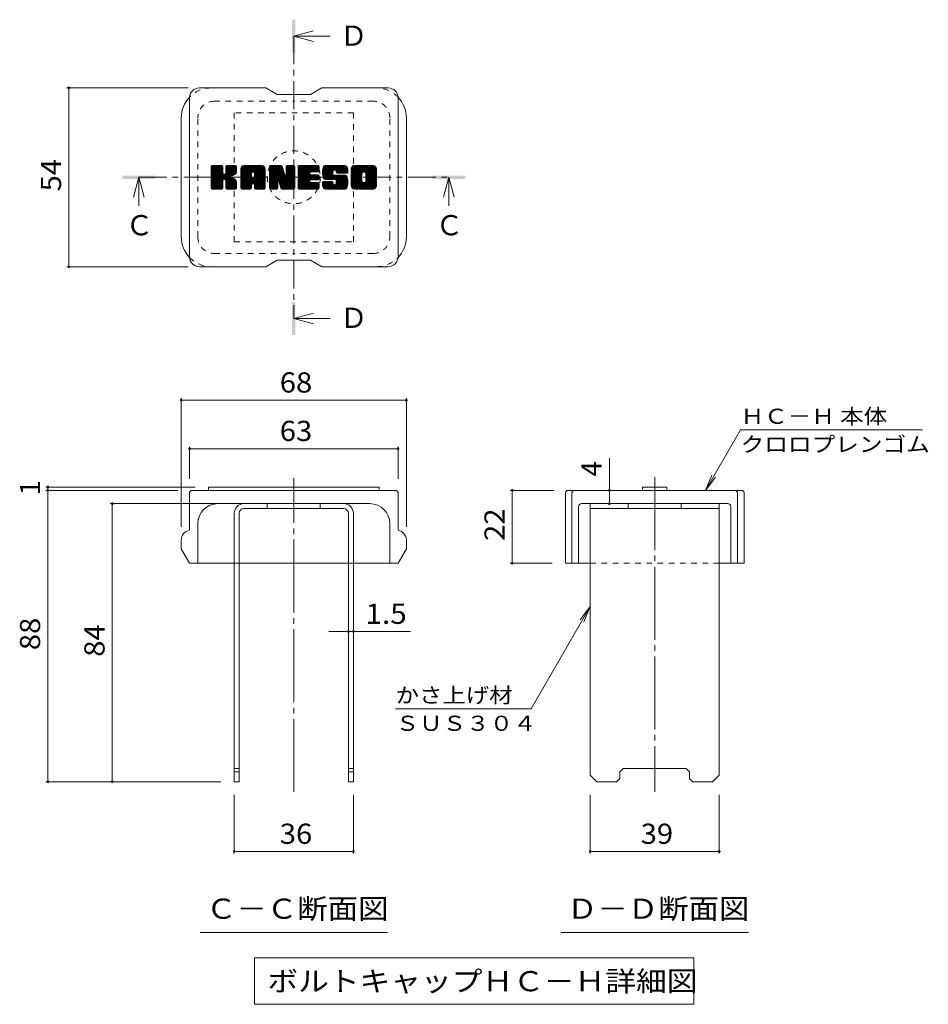
# Model space of a CAD drawing. Units: millimetres. Extents: x -1615 to 1927, y -1947 to 1707.
# Drawn here: x 549 to 1921, y 118 to 1605 of the extents above; entities that cross this region are included whole.
import ezdxf

# ---------------------------------------------------------------- set-up
doc = ezdxf.new("R2010")
doc.units = ezdxf.units.MM
doc.header["$LTSCALE"] = 10
for name, pattern in [('JWW_CENTER1', [6.773333, 4.233333, -0.846667, 0.846667, -0.846667]), ('JWW_CENTER2', [13.546667, 11.006667, -0.846667, 0.846667, -0.846667]), ('JWW_DASHED1', [1.693333, 0.846667, -0.846667])]:
    doc.linetypes.add(name, pattern=pattern)
for name, color, linetype in [('D-4', 7, 'Continuous'), ('D-5', 7, 'Continuous'), ('D-7', 7, 'Continuous'), ('D-8', 7, 'Continuous')]:
    doc.layers.add(name, color=color, linetype=linetype)
doc.styles.add('ＭＳ ゴシック', font='txt', dxfattribs={"height": 1})

msp = doc.modelspace()

# ---------------------------------------------------------------- linework, layer by layer
at = {"layer": 'D-4', "color": 7, "linetype": 'Continuous', "lineweight": 9}
for p, q in [((619.7, 1501.9), (803.1, 1501.9)), ((622.7, 1501.9), (622.7, 1231.9)), ((619.7, 1231.9), (803.1, 1231.9)), ((792.6, 1033.2), (792.6, 839)), ((792.6, 1030.2), (1132.6, 1030.2)), ((1132.6, 1033.2), (1132.6, 839)), ((1584.7, 894), (1637.6, 985.6)), ((1912.6, 985.6), (1637.6, 985.6)), ((805.1, 960), (805.1, 911.5)), ((805.1, 957), (1120.1, 957)), ((1120.1, 960), (1120.1, 911.5)), ((1439.3, 894), (1439.3, 942.5)), ((1584.7, 894), (1594.3, 917.1)), ((1584.7, 894), (1599.9, 913.8)), ((588.1, 899), (813.5, 899)), ((588.1, 894), (787.6, 894)), ((591.1, 894), (591.1, 899)), ((591.1, 894), (591.1, 454)), ((1289.7, 894), (1355.3, 894)), ((1292.7, 894), (1292.7, 784)), ((1439.3, 874), (1439.3, 894)), ((685.4, 874), (867.6, 874)), ((688.4, 874), (688.4, 454)), ((1289.7, 784), (1352.8, 784)), ((1410.3, 718.4), (1321.4, 564.3)), ((1410.3, 718.4), (1395.1, 698.5)), ((1410.3, 718.4), (1400.7, 695.3)), ((1045.1, 680.8), (1015.5, 680.8)), ((1045.1, 680.8), (1052.6, 680.8)), ((1052.6, 680.8), (1139, 680.8)), ((1321.4, 564.3), (1116.4, 564.3)), ((588.1, 454), (852.6, 454)), ((872.6, 345.5), (872.6, 434)), ((1052.6, 345.5), (1052.6, 434)), ((1410.3, 345.5), (1410.3, 434)), ((1605.3, 345.5), (1605.3, 434)), ((872.6, 348.5), (1052.6, 348.5)), ((1410.3, 348.5), (1605.3, 348.5))]:
    msp.add_line(p, q, dxfattribs=at)
at = {"layer": 'D-4', "color": 7, "linetype": 'Continuous', "lineweight": 9, "const_width": 2}
for points in [[(623.7, 1501.9, 0.414214), (622.7, 1502.9, 0.414214), (621.7, 1501.9, 0.414214), (622.7, 1500.9, 0.414214)], [(623.7, 1231.9, 0.414214), (622.7, 1232.9, 0.414214), (621.7, 1231.9, 0.414214), (622.7, 1230.9, 0.414214)], [(793.6, 1030.2, 0.414214), (792.6, 1031.2, 0.414214), (791.6, 1030.2, 0.414214), (792.6, 1029.2, 0.414214)], [(1133.6, 1030.2, 0.414214), (1132.6, 1031.2, 0.414214), (1131.6, 1030.2, 0.414214), (1132.6, 1029.2, 0.414214)], [(806.1, 957, 0.414214), (805.1, 958, 0.414214), (804.1, 957, 0.414214), (805.1, 956, 0.414214)], [(1121.1, 957, 0.414214), (1120.1, 958, 0.414214), (1119.1, 957, 0.414214), (1120.1, 956, 0.414214)], [(592.1, 899, 0.414214), (591.1, 900, 0.414214), (590.1, 899, 0.414214), (591.1, 898, 0.414214)], [(592.1, 894, 0.414214), (591.1, 895, 0.414214), (590.1, 894, 0.414214), (591.1, 893, 0.414214)], [(1293.7, 894, 0.414214), (1292.7, 895, 0.414214), (1291.7, 894, 0.414214), (1292.7, 893, 0.414214)], [(1440.3, 894, 0.414214), (1439.3, 895, 0.414214), (1438.3, 894, 0.414214), (1439.3, 893, 0.414214)], [(689.4, 874, 0.414214), (688.4, 875, 0.414214), (687.4, 874, 0.414214), (688.4, 873, 0.414214)], [(1440.3, 874, 0.414214), (1439.3, 875, 0.414214), (1438.3, 874, 0.414214), (1439.3, 873, 0.414214)], [(1293.7, 784, 0.414214), (1292.7, 785, 0.414214), (1291.7, 784, 0.414214), (1292.7, 783, 0.414214)], [(1046.1, 680.8, 0.414214), (1045.1, 681.8, 0.414214), (1044.1, 680.8, 0.414214), (1045.1, 679.8, 0.414214)], [(1053.6, 680.8, 0.414214), (1052.6, 681.8, 0.414214), (1051.6, 680.8, 0.414214), (1052.6, 679.8, 0.414214)], [(592.1, 454, 0.414214), (591.1, 455, 0.414214), (590.1, 454, 0.414214), (591.1, 453, 0.414214)], [(689.4, 454, 0.414214), (688.4, 455, 0.414214), (687.4, 454, 0.414214), (688.4, 453, 0.414214)], [(873.6, 348.5, 0.414214), (872.6, 349.5, 0.414214), (871.6, 348.5, 0.414214), (872.6, 347.5, 0.414214)], [(1053.6, 348.5, 0.414214), (1052.6, 349.5, 0.414214), (1051.6, 348.5, 0.414214), (1052.6, 347.5, 0.414214)], [(1411.3, 348.5, 0.414214), (1410.3, 349.5, 0.414214), (1409.3, 348.5, 0.414214), (1410.3, 347.5, 0.414214)], [(1606.3, 348.5, 0.414214), (1605.3, 349.5, 0.414214), (1604.3, 348.5, 0.414214), (1605.3, 347.5, 0.414214)]]:
    msp.add_lwpolyline(points, format="xyb", close=True, dxfattribs=at)
at = {"layer": 'D-5', "color": 4, "linetype": 'Continuous', "lineweight": 9}
for p, q in [((962.6, 1580), (992.6, 1588)), ((962.6, 1580), (992.6, 1572)), ((962.6, 1580), (1017.3, 1580)), ((728.5, 1366.9), (720.5, 1336.9)), ((728.5, 1366.9), (736.5, 1336.9)), ((728.5, 1366.9), (728.5, 1323.6)), ((1196.7, 1366.9), (1188.7, 1336.9)), ((1196.7, 1366.9), (1204.7, 1336.9)), ((1196.7, 1366.9), (1196.7, 1323.6)), ((962.6, 1153.8), (992.6, 1161.8)), ((962.6, 1153.8), (992.6, 1145.8)), ((962.6, 1153.8), (1017.3, 1153.8))]:
    msp.add_line(p, q, dxfattribs=at)
at = {"layer": 'D-5', "color": 4, "linetype": 'JWW_CENTER1', "lineweight": 9}
for p, q in [((962.6, 1580), (962.6, 1153.8)), ((728.5, 1366.9), (1196.7, 1366.9))]:
    msp.add_line(p, q, dxfattribs=at)
at = {"layer": 'D-5', "color": 7, "linetype": 'Continuous', "lineweight": 9}
for p, q in [((821.1, 226.3), (1104.1, 226.3)), ((1366.3, 226.3), (1649.3, 226.3)), ((903.4, 187.8), (903.4, 117.8)), ((903.4, 187.8), (1567, 187.8)), ((1567, 187.8), (1567, 117.8)), ((903.4, 117.8), (1567, 117.8))]:
    msp.add_line(p, q, dxfattribs=at)
at = {"layer": 'D-5', "color": 4, "linetype": 'Continuous', "lineweight": 9}
for points in [[(960.1, 1555), (960.1, 1605), (965.1, 1555), (965.1, 1605)], [(703.5, 1364.4), (703.5, 1369.4), (753.5, 1364.4), (753.5, 1369.4)], [(1171.7, 1364.4), (1171.7, 1369.4), (1221.7, 1364.4), (1221.7, 1369.4)], [(960.1, 1128.8), (960.1, 1178.8), (965.1, 1128.8), (965.1, 1178.8)]]:
    msp.add_solid(points, dxfattribs=at)
at = {"layer": 'D-7', "color": 6, "linetype": 'Continuous', "lineweight": 9}
for p, q in [((920.1, 1501.9), (820.1, 1501.9)), ((920.1, 1501.9), (937.6, 1491.9)), ((987.6, 1491.9), (937.6, 1491.9)), ((987.6, 1491.9), (1005.1, 1501.9)), ((1105.1, 1501.9), (1005.1, 1501.9)), ((805.1, 1246.9), (805.1, 1486.9)), ((1120.1, 1246.9), (1120.1, 1486.9)), ((792.6, 1276.9), (792.6, 1456.9)), ((1132.6, 1276.9), (1132.6, 1456.9)), ((837.6, 1368.2), (853.9, 1384.5)), ((837.6, 1369.2), (852.9, 1384.5)), ((837.6, 1370.1), (852, 1384.5)), ((837.6, 1371.1), (851, 1384.5)), ((837.6, 1372.1), (850, 1384.5)), ((837.6, 1373), (849.1, 1384.5)), ((837.6, 1374), (848.1, 1384.5)), ((837.6, 1374.9), (847.2, 1384.5)), ((837.6, 1375.9), (846.2, 1384.5)), ((837.6, 1376.8), (845.2, 1384.5)), ((837.6, 1377.8), (844.3, 1384.5)), ((837.6, 1378.8), (843.3, 1384.5)), ((837.6, 1379.7), (842.4, 1384.5)), ((837.6, 1380.7), (841.4, 1384.5)), ((837.6, 1381.6), (840.5, 1384.5)), ((837.6, 1382.6), (839.5, 1384.5)), ((837.6, 1367.3), (854.6, 1384.2)), ((837.6, 1366.3), (855.1, 1383.8)), ((837.7, 1350.1), (872.1, 1384.5)), ((837.9, 1383.8), (838.3, 1384.2)), ((838.2, 1349.6), (873, 1384.5)), ((838.8, 1349.3), (874, 1384.5)), ((853.8, 1384.5), (839.1, 1384.5)), ((839.7, 1349.2), (874.9, 1384.4)), ((840.7, 1349.2), (875.6, 1384.1)), ((841.6, 1349.2), (876, 1383.6)), ((860, 1373.3), (871.1, 1384.5)), ((860.1, 1374.4), (870.2, 1384.5)), ((860.1, 1375.4), (869.2, 1384.5)), ((860.1, 1376.3), (868.3, 1384.5)), ((860.1, 1377.3), (867.3, 1384.5)), ((860.1, 1378.3), (866.3, 1384.5)), ((860.1, 1379.2), (865.4, 1384.5)), ((860.1, 1380.2), (864.4, 1384.5)), ((860.1, 1381.1), (863.5, 1384.5)), ((860.1, 1382.1), (862.5, 1384.5)), ((860.1, 1383.1), (861.5, 1384.5)), ((874.6, 1384.5), (861.6, 1384.5)), ((882.5, 1357.5), (909.5, 1384.5)), ((882.5, 1358.4), (908.5, 1384.5)), ((882.5, 1359.4), (907.6, 1384.5)), ((882.5, 1360.3), (906.6, 1384.5)), ((882.5, 1361.3), (905.6, 1384.5)), ((882.5, 1362.3), (904.7, 1384.5)), ((882.5, 1363.2), (903.7, 1384.5)), ((882.5, 1364.2), (902.8, 1384.5)), ((882.5, 1365.1), (901.8, 1384.5)), ((882.5, 1366.1), (900.8, 1384.5)), ((882.5, 1367.1), (899.9, 1384.5)), ((882.5, 1368), (898.9, 1384.5)), ((882.5, 1369), (898, 1384.5)), ((882.5, 1369.9), (897, 1384.5)), ((882.5, 1370.9), (896.1, 1384.5)), ((882.5, 1371.9), (895.1, 1384.5)), ((882.5, 1372.8), (894.1, 1384.5)), ((882.5, 1373.8), (893.2, 1384.5)), ((882.5, 1374.7), (892.2, 1384.5)), ((882.5, 1375.7), (891.3, 1384.5)), ((882.5, 1376.6), (890.3, 1384.5)), ((882.5, 1377.6), (889.3, 1384.5)), ((882.5, 1378.6), (888.4, 1384.5)), ((882.5, 1379.5), (887.4, 1384.5)), ((882.6, 1380.6), (886.3, 1384.3)), ((883.4, 1382.4), (884.6, 1383.5)), ((914.3, 1384.5), (887.5, 1384.5)), ((900.8, 1374.9), (910.4, 1384.5)), ((901.7, 1374.8), (911.4, 1384.5)), ((902.3, 1374.4), (912.4, 1384.5)), ((902.8, 1374), (913.3, 1384.5)), ((903.2, 1373.4), (914.3, 1384.5)), ((903.4, 1372.6), (915.2, 1384.4)), ((903.4, 1371.7), (915.9, 1384.2)), ((903.4, 1370.7), (916.6, 1383.9)), ((903.4, 1369.7), (917.2, 1383.6)), ((903.4, 1368.8), (917.7, 1383.1)), ((925.8, 1366.3), (944, 1384.5)), ((925.8, 1367.3), (943, 1384.5)), ((925.8, 1368.2), (942.1, 1384.5)), ((925.8, 1369.2), (941.1, 1384.5)), ((925.8, 1370.1), (940.2, 1384.5)), ((925.8, 1371.1), (939.2, 1384.5)), ((925.8, 1372.1), (938.2, 1384.5)), ((925.8, 1373), (937.3, 1384.5)), ((925.8, 1374), (936.3, 1384.5)), ((925.8, 1374.9), (935.4, 1384.5)), ((925.8, 1375.9), (934.4, 1384.5)), ((925.8, 1376.9), (933.4, 1384.5)), ((925.8, 1377.8), (932.5, 1384.5)), ((925.8, 1378.8), (931.5, 1384.5)), ((925.8, 1379.7), (930.6, 1384.5)), ((925.8, 1380.7), (929.6, 1384.5)), ((925.8, 1381.6), (928.6, 1384.5)), ((925.8, 1382.6), (927.7, 1384.5)), ((925.8, 1365.4), (944.6, 1384.2)), ((925.8, 1364.4), (945.1, 1383.6)), ((926.1, 1383.8), (926.5, 1384.2)), ((927.3, 1384.5), (943.7, 1384.5)), ((945.1, 1383.4), (949.7, 1369.1)), ((951.3, 1373.6), (962.2, 1384.5)), ((951.3, 1374.5), (961.2, 1384.5)), ((951.3, 1375.5), (960.3, 1384.5)), ((951.3, 1376.4), (959.3, 1384.5)), ((951.3, 1377.4), (958.4, 1384.5)), ((951.3, 1378.4), (957.4, 1384.5)), ((951.3, 1379.3), (956.5, 1384.5)), ((951.3, 1380.3), (955.5, 1384.5)), ((951.3, 1381.2), (954.5, 1384.5)), ((951.3, 1382.2), (953.6, 1384.5)), ((951.3, 1383.2), (952.6, 1384.5)), ((951.3, 1372.6), (963.1, 1384.4)), ((951.3, 1371.6), (963.7, 1384)), ((951.3, 1370.7), (964, 1383.4)), ((952.8, 1384.5), (962.6, 1384.5)), ((969, 1356.8), (996.7, 1384.5)), ((969, 1357.7), (995.8, 1384.5)), ((969, 1358.7), (994.8, 1384.5)), ((969, 1359.6), (993.8, 1384.5)), ((969, 1360.6), (992.9, 1384.5)), ((969, 1361.5), (991.9, 1384.5)), ((969, 1362.5), (991, 1384.5)), ((969, 1363.5), (990, 1384.5)), ((969, 1364.4), (989, 1384.5)), ((969, 1365.4), (988.1, 1384.5)), ((969, 1366.3), (987.1, 1384.5)), ((969, 1367.3), (986.2, 1384.5)), ((969, 1368.3), (985.2, 1384.5)), ((969, 1369.2), (984.3, 1384.5)), ((969, 1370.2), (983.3, 1384.5)), ((969, 1371.1), (982.3, 1384.5)), ((969, 1372.1), (981.4, 1384.5)), ((969, 1373.1), (980.4, 1384.5)), ((969, 1374), (979.5, 1384.5)), ((969, 1375), (978.5, 1384.5)), ((969, 1375.9), (977.5, 1384.5)), ((969, 1376.9), (976.6, 1384.5)), ((969, 1377.8), (975.6, 1384.5)), ((969, 1378.8), (974.7, 1384.5)), ((969, 1379.8), (973.7, 1384.5)), ((969, 1380.7), (972.7, 1384.5)), ((969, 1381.7), (971.8, 1384.5)), ((969, 1382.6), (970.8, 1384.5)), ((970.5, 1384.5), (999.5, 1384.5)), ((988, 1374.8), (997.7, 1384.5)), ((989.1, 1375), (998.6, 1384.5)), ((990.1, 1375), (999.6, 1384.5)), ((991, 1375), (1000.3, 1384.3)), ((992, 1375), (1000.8, 1383.8)), ((1005.9, 1372.6), (1017.8, 1384.5)), ((1005.9, 1373.5), (1016.8, 1384.5)), ((1005.9, 1374.5), (1015.9, 1384.5)), ((1005.9, 1375.5), (1014.9, 1384.5)), ((1006, 1371.7), (1018.8, 1384.5)), ((1006, 1376.5), (1014, 1384.5)), ((1006.1, 1370.9), (1019.7, 1384.5)), ((1006.2, 1370), (1020.7, 1384.5)), ((1006.2, 1377.6), (1013, 1384.5)), ((1006.4, 1369.2), (1021.6, 1384.5)), ((1006.4, 1378.8), (1012.1, 1384.5)), ((1006.6, 1368.5), (1022.6, 1384.5)), ((1006.7, 1380.1), (1011.1, 1384.5)), ((1006.8, 1367.7), (1023.6, 1384.5)), ((1007, 1367), (1024.5, 1384.5)), ((1007.1, 1381.4), (1010.1, 1384.5)), ((1007.2, 1366.3), (1025.5, 1384.5)), ((1007.5, 1365.6), (1026.4, 1384.5)), ((1007.7, 1383), (1009, 1384.3)), ((1007.8, 1364.9), (1027.4, 1384.5)), ((1008.2, 1364.4), (1028.3, 1384.5)), ((1008.8, 1364), (1029.3, 1384.5)), ((1039.3, 1384.5), (1010, 1384.5)), ((1023.8, 1378), (1030.3, 1384.5)), ((1024.7, 1378), (1031.2, 1384.5)), ((1025.5, 1377.8), (1032.2, 1384.5)), ((1026, 1377.3), (1033.1, 1384.5)), ((1026.4, 1376.8), (1034.1, 1384.5)), ((1026.7, 1376.1), (1035.1, 1384.5)), ((1026.8, 1374.3), (1037, 1384.5)), ((1026.8, 1375.2), (1036, 1384.5)), ((1027.1, 1373.7), (1037.9, 1384.5)), ((1027.7, 1373.3), (1038.9, 1384.5)), ((1028.5, 1373.2), (1039.8, 1384.5)), ((1029.5, 1373.2), (1040.6, 1384.3)), ((1030.4, 1373.2), (1041.3, 1384.1)), ((1031.4, 1373.2), (1042, 1383.7)), ((1032.4, 1373.2), (1042.5, 1383.3)), ((1049.2, 1357.4), (1076.3, 1384.5)), ((1049.2, 1358.4), (1075.3, 1384.5)), ((1049.2, 1359.3), (1074.4, 1384.5)), ((1049.2, 1360.3), (1073.4, 1384.5)), ((1049.2, 1361.3), (1072.4, 1384.5)), ((1049.2, 1362.2), (1071.5, 1384.5)), ((1049.2, 1363.2), (1070.5, 1384.5)), ((1049.2, 1364.1), (1069.6, 1384.5)), ((1049.2, 1365.1), (1068.6, 1384.5)), ((1049.2, 1366.1), (1067.7, 1384.5)), ((1049.2, 1367), (1066.7, 1384.5)), ((1049.2, 1368), (1065.7, 1384.5)), ((1049.2, 1368.9), (1064.8, 1384.5)), ((1049.2, 1369.9), (1063.8, 1384.5)), ((1049.2, 1370.8), (1062.9, 1384.5)), ((1049.2, 1371.8), (1061.9, 1384.5)), ((1049.2, 1372.8), (1060.9, 1384.5)), ((1049.2, 1373.7), (1060, 1384.5)), ((1049.2, 1374.7), (1059, 1384.5)), ((1049.2, 1375.6), (1058.1, 1384.5)), ((1049.2, 1376.6), (1057.1, 1384.5)), ((1049.2, 1377.6), (1056.2, 1384.5)), ((1049.2, 1378.5), (1055.2, 1384.5)), ((1049.2, 1379.5), (1054.2, 1384.5)), ((1049.4, 1380.6), (1053.2, 1384.4)), ((1050.1, 1382.2), (1051.5, 1383.6)), ((1082.6, 1384.5), (1054.3, 1384.5)), ((1067.5, 1374.7), (1077.2, 1384.5)), ((1068.6, 1374.9), (1078.2, 1384.5)), ((1069.4, 1374.7), (1079.2, 1384.5)), ((1070, 1374.4), (1080.1, 1384.5)), ((1070.6, 1374), (1081.1, 1384.5)), ((1071, 1373.5), (1082, 1384.5)), ((1071.3, 1372.8), (1083, 1384.5)), ((1071.5, 1372), (1083.8, 1384.3)), ((1071.5, 1371.1), (1084.5, 1384.1)), ((1071.5, 1370.1), (1085.2, 1383.8)), ((1071.5, 1369.2), (1085.7, 1383.4)), ((837.6, 1350.8), (837.6, 1383)), ((837.6, 1365.3), (855.3, 1383)), ((837.6, 1364.4), (855.3, 1382.1)), ((837.6, 1363.4), (855.3, 1381.1)), ((837.6, 1362.5), (855.3, 1380.1)), ((837.6, 1361.5), (855.3, 1379.2)), ((837.6, 1360.5), (855.3, 1378.2)), ((837.6, 1359.6), (855.3, 1377.3)), ((837.6, 1358.6), (855.3, 1376.3)), ((837.6, 1357.7), (855.3, 1375.3)), ((837.6, 1356.7), (855.3, 1374.4)), ((837.6, 1355.8), (855.4, 1373.5)), ((837.6, 1354.8), (855.6, 1372.8)), ((837.6, 1353.8), (856.1, 1372.3)), ((837.6, 1352.9), (856.6, 1371.9)), ((837.6, 1351), (858.4, 1371.8)), ((837.6, 1351.9), (857.4, 1371.7)), ((855.3, 1383), (855.3, 1374.1)), ((856.7, 1363.4), (876.1, 1382.7)), ((857.9, 1363.6), (876.1, 1381.8)), ((858.6, 1363.4), (876.1, 1380.8)), ((859.2, 1363), (876.1, 1379.8)), ((860.1, 1383), (860.1, 1374.1)), ((865.7, 1368.5), (876.1, 1378.9)), ((866.8, 1368.6), (876.1, 1377.9)), ((868, 1368.9), (876.1, 1377)), ((869.3, 1369.3), (876.1, 1376)), ((870.8, 1369.8), (876.1, 1375)), ((872.6, 1370.6), (875.8, 1373.8)), ((876.1, 1383), (876.1, 1375.5)), ((882.5, 1350.8), (882.5, 1379.4)), ((882.5, 1356.5), (898.5, 1372.5)), ((882.5, 1355.6), (898.5, 1371.5)), ((882.5, 1354.6), (898.5, 1370.6)), ((882.5, 1353.6), (898.5, 1369.6)), ((882.5, 1352.7), (898.5, 1368.7)), ((885.7, 1349.2), (918.6, 1382.1)), ((886.7, 1349.2), (918.9, 1381.5)), ((887.7, 1349.2), (919.2, 1380.8)), ((888.6, 1349.2), (919.3, 1379.9)), ((889.6, 1349.2), (919.3, 1379)), ((890.5, 1349.2), (919.3, 1378.1)), ((891.5, 1349.2), (919.3, 1377.1)), ((898.5, 1367.2), (898.5, 1372.4)), ((900.4, 1357.2), (919.3, 1376.1)), ((901.4, 1357.2), (919.3, 1375.2)), ((902.1, 1356.9), (919.3, 1374.2)), ((902.6, 1356.5), (919.3, 1373.3)), ((903, 1356), (919.3, 1372.3)), ((903.3, 1355.3), (919.3, 1371.3)), ((903.4, 1367.8), (918.2, 1382.7)), ((903.4, 1367.2), (903.4, 1372.4)), ((903.4, 1354.4), (919.3, 1370.4)), ((903.4, 1353.4), (919.3, 1369.4)), ((903.4, 1352.5), (919.3, 1368.5)), ((919.3, 1350.8), (919.3, 1379.4)), ((925.8, 1383), (925.8, 1350.8)), ((925.8, 1363.4), (945.3, 1382.9)), ((925.8, 1362.5), (945.5, 1382.2)), ((925.8, 1361.5), (945.8, 1381.5)), ((925.8, 1360.6), (946, 1380.7)), ((925.8, 1359.6), (946.2, 1380)), ((925.8, 1358.6), (946.5, 1379.3)), ((925.8, 1357.7), (946.7, 1378.6)), ((925.8, 1356.7), (946.9, 1377.8)), ((925.8, 1355.8), (947.2, 1377.1)), ((925.8, 1354.8), (947.4, 1376.4)), ((925.8, 1353.8), (947.6, 1375.7)), ((925.8, 1352.9), (947.9, 1374.9)), ((925.8, 1351.9), (948.1, 1374.2)), ((925.8, 1351), (948.3, 1373.5)), ((925.9, 1350.1), (948.6, 1372.8)), ((926.4, 1349.6), (948.8, 1372)), ((927, 1349.3), (949, 1371.3)), ((939.1, 1360.4), (949.3, 1370.6)), ((939.9, 1360.3), (949.5, 1369.8)), ((940.4, 1359.8), (949.7, 1369.1)), ((940.6, 1359), (950.2, 1368.6)), ((940.8, 1358.3), (964.1, 1381.6)), ((941, 1357.5), (964.1, 1380.6)), ((941.2, 1356.8), (964.1, 1379.7)), ((941.5, 1356.1), (964.1, 1378.7)), ((941.7, 1355.3), (964.1, 1377.8)), ((941.9, 1354.6), (964.1, 1376.8)), ((942.1, 1353.8), (964.1, 1375.8)), ((942.3, 1353.1), (964.1, 1374.9)), ((942.5, 1352.4), (964.1, 1373.9)), ((942.8, 1351.6), (964.1, 1373)), ((943, 1350.9), (964.1, 1372)), ((943.2, 1350.2), (964.1, 1371)), ((943.6, 1349.6), (964.1, 1370.1)), ((944.3, 1349.3), (964.1, 1369.1)), ((951.3, 1383), (951.3, 1369.3)), ((951.3, 1369.7), (964.1, 1382.5)), ((964.1, 1383), (964.1, 1350.8)), ((969, 1350.8), (969, 1383)), ((969, 1355.8), (986.8, 1373.6)), ((969, 1354.8), (986.7, 1372.5)), ((969, 1353.9), (986.9, 1371.8)), ((969, 1352.9), (987.4, 1371.3)), ((969, 1352), (987.9, 1370.9)), ((969, 1351), (988.7, 1370.7)), ((969.1, 1350.2), (989.7, 1370.7)), ((969.5, 1349.6), (990.6, 1370.7)), ((970.1, 1349.3), (991.6, 1370.7)), ((971.1, 1349.2), (992.6, 1370.7)), ((972, 1349.2), (993.5, 1370.7)), ((973, 1349.2), (994.5, 1370.7)), ((973.9, 1349.2), (995.4, 1370.7)), ((988.6, 1363), (996.4, 1370.7)), ((999.5, 1375), (988.8, 1375)), ((999.5, 1370.7), (988.8, 1370.7)), ((989.6, 1363), (997.3, 1370.7)), ((990.6, 1363), (998.3, 1370.7)), ((991.5, 1363), (999.3, 1370.7)), ((992.5, 1363), (1000.1, 1370.6)), ((992.9, 1375), (1001, 1383)), ((993.4, 1363), (1000.7, 1370.2)), ((993.9, 1375), (1001, 1382.1)), ((994.4, 1363), (1001, 1369.6)), ((994.9, 1375), (1001, 1381.1)), ((995.4, 1363), (1001, 1368.7)), ((995.8, 1375), (1001, 1380.2)), ((996.8, 1375), (1001, 1379.2)), ((997.7, 1375), (1001, 1378.3)), ((998.7, 1375), (1001, 1377.3)), ((999.7, 1375), (1001, 1376.3)), ((1001, 1376.5), (1001, 1383)), ((1001, 1364.5), (1001, 1369.2)), ((1009.5, 1363.7), (1021.9, 1376.1)), ((1010.4, 1363.6), (1021.8, 1375.1)), ((1011.3, 1363.6), (1021.8, 1374.1)), ((1012.3, 1363.6), (1021.8, 1373.1)), ((1013.3, 1363.6), (1021.8, 1372.2)), ((1014.2, 1363.6), (1021.8, 1371.3)), ((1015.2, 1363.6), (1022.2, 1370.6)), ((1016.1, 1363.6), (1022.7, 1370.2)), ((1017.1, 1363.6), (1023.5, 1370.1)), ((1018.1, 1363.6), (1024.5, 1370.1)), ((1019, 1363.6), (1025.4, 1370.1)), ((1020, 1363.6), (1026.4, 1370.1)), ((1020, 1349.2), (1040.7, 1370)), ((1020.9, 1363.6), (1027.4, 1370.1)), ((1020.9, 1349.2), (1041.4, 1369.8)), ((1021.8, 1371.6), (1021.8, 1375.6)), ((1021.9, 1363.6), (1028.3, 1370.1)), ((1021.9, 1349.2), (1042, 1369.4)), ((1022.8, 1349.2), (1042.4, 1368.8)), ((1022.9, 1363.6), (1029.3, 1370.1)), ((1023.3, 1370.1), (1040.2, 1370.1)), ((1023.8, 1363.6), (1030.2, 1370.1)), ((1024.8, 1363.6), (1031.2, 1370.1)), ((1025.7, 1363.6), (1032.2, 1370.1)), ((1026.2, 1356.5), (1039.8, 1370.1)), ((1026.2, 1363.2), (1033.1, 1370.1)), ((1026.6, 1362.6), (1034.1, 1370.1)), ((1026.7, 1357.9), (1038.9, 1370.1)), ((1026.7, 1358.9), (1037.9, 1370.1)), ((1026.7, 1359.8), (1036.9, 1370.1)), ((1026.7, 1360.8), (1036, 1370.1)), ((1026.7, 1361.7), (1035, 1370.1)), ((1026.8, 1374.7), (1026.8, 1375.6)), ((1028.3, 1373.2), (1044.3, 1373.2)), ((1033.3, 1373.2), (1043, 1382.9)), ((1034.3, 1373.2), (1043.4, 1382.3)), ((1035.2, 1373.2), (1043.8, 1381.7)), ((1036.2, 1373.2), (1044.1, 1381)), ((1037.2, 1373.2), (1044.3, 1380.3)), ((1038.1, 1373.2), (1044.3, 1379.4)), ((1039.1, 1373.2), (1044.3, 1378.4)), ((1040, 1373.2), (1044.3, 1377.5)), ((1041, 1373.2), (1044.3, 1376.5)), ((1041.9, 1373.2), (1044.3, 1375.5)), ((1042.9, 1373.2), (1044.3, 1374.6)), ((1043.9, 1373.2), (1044.3, 1373.6)), ((1044.3, 1379.4), (1044.3, 1373.2)), ((1049.2, 1354.3), (1049.2, 1379.4)), ((1049.2, 1356.5), (1065.5, 1372.7)), ((1049.2, 1355.5), (1065.3, 1371.6)), ((1049.2, 1354.5), (1065.3, 1370.7)), ((1049.3, 1353.6), (1065.3, 1369.7)), ((1049.4, 1352.8), (1065.3, 1368.7)), ((1060.2, 1349.2), (1087.6, 1376.6)), ((1061.2, 1349.2), (1087.6, 1375.7)), ((1062.1, 1349.2), (1087.6, 1374.7)), ((1063.1, 1349.2), (1087.6, 1373.8)), ((1064.1, 1349.2), (1087.6, 1372.8)), ((1065, 1349.2), (1087.6, 1371.8)), ((1065.3, 1361.9), (1065.3, 1371.8)), ((1066, 1349.2), (1087.6, 1370.9)), ((1066.9, 1349.2), (1087.6, 1369.9)), ((1067.9, 1349.2), (1087.6, 1369)), ((1071.5, 1368.2), (1086.2, 1382.9)), ((1071.5, 1367.2), (1086.7, 1382.4)), ((1071.5, 1366.3), (1087, 1381.8)), ((1071.5, 1365.3), (1087.3, 1381.1)), ((1071.5, 1364.4), (1087.5, 1380.4)), ((1071.5, 1363.4), (1087.6, 1379.5)), ((1071.5, 1362.4), (1087.6, 1378.6)), ((1071.5, 1361.4), (1087.6, 1377.6)), ((1071.5, 1361.9), (1071.5, 1371.8)), ((1087.6, 1379.4), (1087.6, 1354.3)), ((842.6, 1349.2), (855.5, 1362.1)), ((843.6, 1349.2), (855.3, 1361)), ((844.5, 1349.2), (855.3, 1360)), ((845.5, 1349.2), (855.3, 1359)), ((846.4, 1349.2), (855.3, 1358.1)), ((847.4, 1349.2), (855.3, 1357.1)), ((848.4, 1349.2), (855.3, 1356.2)), ((849.3, 1349.2), (855.3, 1355.2)), ((850.3, 1349.2), (855.3, 1354.3)), ((855.3, 1350.8), (855.3, 1361.2)), ((859.7, 1362.5), (864.9, 1367.7)), ((860, 1361.8), (865.1, 1367)), ((860.1, 1360.9), (865.9, 1366.8)), ((860.1, 1360), (866.7, 1366.7)), ((860.1, 1359), (867.6, 1366.5)), ((860.1, 1358.1), (868.4, 1366.4)), ((860.1, 1357.1), (869.1, 1366.2)), ((860.1, 1356.2), (869.8, 1365.9)), ((860.1, 1355.2), (870.5, 1365.7)), ((860.1, 1354.2), (871.2, 1365.4)), ((860.1, 1353.3), (871.9, 1365.1)), ((860.1, 1352.3), (872.5, 1364.8)), ((860.1, 1351.4), (873.1, 1364.4)), ((860.1, 1350.4), (873.7, 1364)), ((860.1, 1350.8), (860.1, 1361.2)), ((860.4, 1349.8), (874.2, 1363.6)), ((860.9, 1349.4), (874.7, 1363.1)), ((861.8, 1349.2), (875.2, 1362.6)), ((862.7, 1349.2), (875.5, 1362)), ((863.7, 1349.2), (875.8, 1361.4)), ((864.7, 1349.2), (876, 1360.6)), ((865.6, 1349.2), (876.1, 1359.7)), ((866.6, 1349.2), (876.1, 1358.8)), ((867.5, 1349.2), (876.1, 1357.8)), ((868.5, 1349.2), (876.1, 1356.9)), ((869.4, 1349.2), (876.1, 1355.9)), ((870.4, 1349.2), (876.1, 1354.9)), ((871.4, 1349.2), (876.1, 1354)), ((876.1, 1350.8), (876.1, 1359.7)), ((882.5, 1351.7), (898.5, 1367.7)), ((882.5, 1350.8), (898.6, 1366.9)), ((882.7, 1350), (899.4, 1366.7)), ((883.1, 1349.5), (900.4, 1366.7)), ((883.8, 1349.2), (901.3, 1366.7)), ((884.8, 1349.2), (902.3, 1366.7)), ((892.5, 1349.2), (898.5, 1355.3)), ((893.4, 1349.2), (898.5, 1354.3)), ((898.5, 1350.8), (898.5, 1354.8)), ((902.9, 1366.7), (899, 1366.7)), ((903.4, 1351.5), (919.3, 1367.5)), ((903.4, 1350.6), (919.3, 1366.5)), ((903.4, 1350.8), (903.4, 1354.8)), ((903.6, 1349.9), (919.3, 1365.6)), ((904.1, 1349.4), (919.3, 1364.6)), ((904.9, 1349.2), (919.3, 1363.7)), ((905.9, 1349.2), (919.3, 1362.7)), ((906.8, 1349.2), (919.3, 1361.8)), ((907.8, 1349.2), (919.3, 1360.8)), ((908.7, 1349.2), (919.3, 1359.8)), ((909.7, 1349.2), (919.3, 1358.9)), ((910.7, 1349.2), (919.3, 1357.9)), ((911.6, 1349.2), (919.3, 1357)), ((912.6, 1349.2), (919.3, 1356)), ((913.5, 1349.2), (919.3, 1355)), ((914.5, 1349.2), (919.3, 1354.1)), ((927.9, 1349.2), (938.5, 1359.8)), ((928.9, 1349.2), (938.5, 1358.8)), ((929.8, 1349.2), (938.5, 1357.9)), ((930.8, 1349.2), (938.5, 1356.9)), ((931.8, 1349.2), (938.5, 1355.9)), ((932.7, 1349.2), (938.5, 1355)), ((933.7, 1349.2), (938.5, 1354)), ((938.5, 1350.8), (938.5, 1359.5)), ((943.2, 1350.3), (940.4, 1359.8)), ((945.2, 1349.2), (964.1, 1368.2)), ((946.1, 1349.2), (964.1, 1367.2)), ((947.1, 1349.2), (964.1, 1366.2)), ((948.1, 1349.2), (964.1, 1365.3)), ((949, 1349.2), (964.1, 1364.3)), ((950, 1349.2), (964.1, 1363.4)), ((950.9, 1349.2), (964.1, 1362.4)), ((951.9, 1349.2), (964.1, 1361.5)), ((952.8, 1349.2), (964.1, 1360.5)), ((953.8, 1349.2), (964.1, 1359.5)), ((954.8, 1349.2), (964.1, 1358.6)), ((955.7, 1349.2), (964.1, 1357.6)), ((956.7, 1349.2), (964.1, 1356.7)), ((957.6, 1349.2), (964.1, 1355.7)), ((958.6, 1349.2), (964.1, 1354.7)), ((959.6, 1349.2), (964.1, 1353.8)), ((974.9, 1349.2), (986.7, 1361)), ((975.9, 1349.2), (986.8, 1360.2)), ((976.8, 1349.2), (987.2, 1359.6)), ((977.8, 1349.2), (987.7, 1359.2)), ((978.7, 1349.2), (988.4, 1358.9)), ((979.7, 1349.2), (989.3, 1358.9)), ((980.6, 1349.2), (990.3, 1358.9)), ((981.6, 1349.2), (991.2, 1358.9)), ((982.6, 1349.2), (992.2, 1358.9)), ((983.5, 1349.2), (993.2, 1358.9)), ((984.5, 1349.2), (994.1, 1358.9)), ((985.4, 1349.2), (995.1, 1358.9)), ((986.4, 1349.2), (996, 1358.9)), ((987.4, 1349.2), (997, 1358.9)), ((988.3, 1349.2), (997.9, 1358.9)), ((999.5, 1363), (988.7, 1363)), ((999.4, 1358.9), (988.7, 1358.9)), ((989.3, 1349.2), (998.9, 1358.9)), ((990.2, 1349.2), (999.8, 1358.8)), ((991.2, 1349.2), (1000.4, 1358.5)), ((992.2, 1349.2), (1000.8, 1357.9)), ((993.1, 1349.2), (1000.9, 1357)), ((994.1, 1349.2), (1000.9, 1356.1)), ((995, 1349.2), (1000.9, 1355.1)), ((996, 1349.2), (1000.9, 1354.2)), ((996.3, 1363), (1001, 1367.7)), ((997.3, 1363), (1001, 1366.7)), ((998.2, 1363), (1001, 1365.8)), ((999.2, 1363), (1001, 1364.8)), ((1000.9, 1350.8), (1000.9, 1357.4)), ((1005.9, 1353.4), (1013, 1360.5)), ((1005.9, 1354.3), (1012, 1360.5)), ((1005.9, 1355.3), (1011.1, 1360.5)), ((1005.9, 1356.3), (1010.1, 1360.5)), ((1005.9, 1357.2), (1009.1, 1360.5)), ((1005.9, 1358.2), (1008.2, 1360.5)), ((1005.9, 1359.1), (1007.2, 1360.5)), ((1005.9, 1359), (1005.9, 1354.3)), ((1006.1, 1352.7), (1013.9, 1360.5)), ((1006.4, 1352), (1014.9, 1360.5)), ((1006.8, 1351.4), (1015.8, 1360.5)), ((1007.2, 1350.9), (1016.8, 1360.5)), ((1007.4, 1360.5), (1020.4, 1360.5)), ((1007.7, 1350.4), (1017.8, 1360.5)), ((1008.2, 1350), (1018.7, 1360.5)), ((1008.9, 1349.7), (1019.7, 1360.5)), ((1009.6, 1349.4), (1020.6, 1360.5)), ((1025.2, 1363.6), (1010, 1363.6)), ((1010.4, 1349.3), (1021.3, 1360.2)), ((1011.3, 1349.2), (1021.7, 1359.6)), ((1012.3, 1349.2), (1021.9, 1358.9)), ((1013.2, 1349.2), (1021.9, 1357.9)), ((1014.2, 1349.2), (1022, 1357.1)), ((1015.2, 1349.2), (1022.4, 1356.5)), ((1016.1, 1349.2), (1022.9, 1356)), ((1017.1, 1349.2), (1023.5, 1355.6)), ((1018, 1349.2), (1024.3, 1355.5)), ((1019, 1349.2), (1025.7, 1356)), ((1021.9, 1359), (1021.9, 1357.9)), ((1023.8, 1349.2), (1042.7, 1368.2)), ((1024.7, 1349.2), (1043, 1367.5)), ((1025.7, 1349.2), (1043.2, 1366.7)), ((1026.7, 1349.2), (1043.4, 1366)), ((1026.7, 1362.1), (1026.7, 1357.9)), ((1027.6, 1349.2), (1043.6, 1365.3)), ((1028.6, 1349.2), (1043.8, 1364.5)), ((1029.5, 1349.2), (1044, 1363.7)), ((1030.5, 1349.2), (1044.1, 1362.9)), ((1031.5, 1349.2), (1044.2, 1362)), ((1032.4, 1349.2), (1044.3, 1361.1)), ((1033.4, 1349.2), (1044.3, 1360.2)), ((1034.3, 1349.2), (1044.3, 1359.2)), ((1035.3, 1349.2), (1044.3, 1358.2)), ((1036.3, 1349.2), (1044.2, 1357.2)), ((1037.2, 1349.2), (1044.1, 1356.1)), ((1038.2, 1349.2), (1043.8, 1354.9)), ((1039.1, 1349.2), (1043.5, 1353.7)), ((1049.7, 1352.1), (1065.3, 1367.8)), ((1050, 1351.5), (1065.3, 1366.8)), ((1050.5, 1351), (1065.3, 1365.9)), ((1050.9, 1350.5), (1065.3, 1364.9)), ((1051.5, 1350.1), (1065.3, 1363.9)), ((1052.1, 1349.7), (1065.3, 1363)), ((1052.8, 1349.5), (1065.3, 1362)), ((1053.6, 1349.3), (1065.4, 1361.2)), ((1054.5, 1349.2), (1065.7, 1360.5)), ((1055.4, 1349.2), (1066.1, 1359.9)), ((1056.4, 1349.2), (1066.6, 1359.5)), ((1057.3, 1349.2), (1067.2, 1359.1)), ((1058.3, 1349.2), (1067.9, 1358.9)), ((1059.3, 1349.2), (1068.9, 1358.9)), ((1068.8, 1349.2), (1087.6, 1368)), ((1069.8, 1349.2), (1087.6, 1367.1)), ((1070.8, 1349.2), (1087.6, 1366.1)), ((1071.7, 1349.2), (1087.6, 1365.1)), ((1072.7, 1349.2), (1087.6, 1364.2)), ((1073.6, 1349.2), (1087.6, 1363.2)), ((1074.6, 1349.2), (1087.6, 1362.3)), ((1075.6, 1349.2), (1087.6, 1361.3)), ((1076.5, 1349.2), (1087.6, 1360.3)), ((1077.5, 1349.2), (1087.6, 1359.4)), ((1078.4, 1349.2), (1087.6, 1358.4)), ((1079.4, 1349.2), (1087.6, 1357.5)), ((1080.3, 1349.2), (1087.6, 1356.5)), ((1081.3, 1349.2), (1087.6, 1355.5)), ((1082.3, 1349.2), (1087.6, 1354.6)), ((1083.3, 1349.3), (1087.6, 1353.6)), ((839.1, 1349.2), (853.8, 1349.2)), ((851.2, 1349.2), (855.3, 1353.3)), ((852.2, 1349.2), (855.3, 1352.3)), ((853.1, 1349.2), (855.3, 1351.4)), ((854.2, 1349.3), (855.2, 1350.4)), ((861.6, 1349.2), (874.6, 1349.2)), ((872.3, 1349.2), (876.1, 1353)), ((873.3, 1349.2), (876.1, 1352.1)), ((874.2, 1349.2), (876.1, 1351.1)), ((875.5, 1349.5), (875.8, 1349.9)), ((896.9, 1349.2), (884, 1349.2)), ((894.4, 1349.2), (898.5, 1353.3)), ((895.3, 1349.2), (898.5, 1352.4)), ((896.3, 1349.2), (898.5, 1351.4)), ((897.3, 1349.3), (898.4, 1350.4)), ((904.9, 1349.2), (917.8, 1349.2)), ((915.5, 1349.2), (919.3, 1353.1)), ((916.4, 1349.2), (919.3, 1352.2)), ((917.4, 1349.2), (919.3, 1351.2)), ((918.5, 1349.4), (919.2, 1350.1)), ((936.9, 1349.2), (927.3, 1349.2)), ((934.6, 1349.2), (938.5, 1353.1)), ((935.6, 1349.2), (938.5, 1352.1)), ((936.5, 1349.2), (938.5, 1351.2)), ((937.7, 1349.5), (938.2, 1350)), ((962.6, 1349.2), (944.6, 1349.2)), ((960.5, 1349.2), (964.1, 1352.8)), ((961.5, 1349.2), (964.1, 1351.9)), ((962.4, 1349.2), (964.1, 1350.9)), ((970.5, 1349.2), (999.4, 1349.2)), ((996.9, 1349.2), (1000.9, 1353.2)), ((997.9, 1349.2), (1000.9, 1352.2)), ((998.9, 1349.2), (1000.9, 1351.3)), ((999.9, 1349.3), (1000.8, 1350.2)), ((1040.2, 1349.2), (1010.9, 1349.2)), ((1040.1, 1349.2), (1043.1, 1352.3)), ((1041.3, 1349.5), (1042.5, 1350.7)), ((1082.6, 1349.2), (1054.3, 1349.2)), ((1084.6, 1349.7), (1087.2, 1352.2)), ((937.6, 1241.9), (920.3, 1231.9)), ((987.6, 1241.9), (937.6, 1241.9)), ((987.6, 1241.9), (1004.9, 1231.9)), ((820.1, 1231.9), (920.3, 1231.9)), ((1005.1, 1231.9), (1105.1, 1231.9)), ((805.1, 891.5), (807.6, 894)), ((1117.6, 894), (807.6, 894)), ((833.5, 894), (833.5, 899)), ((833.5, 899), (1091.7, 899)), ((1091.7, 894), (1091.7, 899)), ((1120.1, 891.5), (1117.6, 894)), ((1372.8, 891.5), (1375.3, 894)), ((1640.3, 894), (1375.3, 894)), ((1382.8, 891.5), (1385.3, 894)), ((1489.6, 899), (1489.6, 894)), ((1526, 899), (1489.6, 899)), ((1526, 899), (1526, 894)), ((1632.8, 891.5), (1630.3, 894)), ((1642.8, 891.5), (1640.3, 894)), ((805.1, 891.5), (805.1, 833.8)), ((1120.1, 891.5), (1120.1, 833.8)), ((1372.8, 891.5), (1372.8, 784)), ((1382.8, 891.5), (1382.8, 784)), ((1632.8, 891.5), (1632.8, 784)), ((1642.8, 891.5), (1642.8, 784)), ((847.6, 874), (1077.6, 874)), ((1392.8, 869), (1392.8, 784)), ((1617.8, 874), (1397.8, 874)), ((1622.8, 869), (1622.8, 784)), ((817.6, 844), (817.6, 784)), ((1107.6, 844), (1107.6, 784)), ((792.6, 819), (792.6, 805.6)), ((1132.6, 819), (1132.6, 805.6)), ((805.1, 784), (792.6, 805.6)), ((1120.1, 784), (1132.6, 805.6)), ((805.1, 784), (872.6, 784)), ((880.1, 784), (1045.1, 784)), ((1052.6, 784), (1120.1, 784)), ((1410.3, 784), (1372.8, 784)), ((1642.8, 784), (1605.3, 784))]:
    msp.add_line(p, q, dxfattribs=at)
at = {"layer": 'D-7', "color": 6, "linetype": 'JWW_DASHED1', "lineweight": 9}
for p, q in [((842.6, 1481.9), (962.6, 1481.9)), ((1082.6, 1481.9), (962.6, 1481.9)), ((817.6, 1276.9), (817.6, 1456.9)), ((1107.6, 1276.9), (1107.6, 1456.9)), ((842.6, 1251.9), (962.6, 1251.9)), ((1082.6, 1251.9), (962.6, 1251.9)), ((880.1, 784), (872.6, 784)), ((1052.6, 784), (1045.1, 784)), ((1605.3, 784), (1410.3, 784))]:
    msp.add_line(p, q, dxfattribs=at)
at = {"layer": 'D-7', "color": 6, "linetype": 'JWW_CENTER2', "lineweight": 9}
for p, q in [((962.6, 438.6), (962.6, 912.7)), ((1507.8, 914), (1507.8, 438.6))]:
    msp.add_line(p, q, dxfattribs=at)
at = {"layer": 'D-7', "color": 6, "linetype": 'Continuous', "lineweight": 9}
for centre, radius, start, end in [((837.6, 1456.9), 45, 136.1519, 180), ((820.1, 1486.9), 15, 90, 180), ((1105.1, 1486.9), 15, 0, 90), ((1087.6, 1456.9), 45, 0, 43.8452), ((839.1, 1383), 1.51, 90, 180), ((853.8, 1383), 1.51, 0, 90), ((861.6, 1383), 1.51, 90, 180), ((874.6, 1383), 1.51, 0, 90), ((887.5, 1379.4), 5.03, 90, 180), ((914.3, 1379.4), 5.03, 0, 90), ((927.3, 1383), 1.51, 90, 180), ((943.7, 1383), 1.51, 17.7564, 90), ((952.8, 1383), 1.51, 90, 180), ((962.6, 1383), 1.51, 0, 90), ((970.5, 1383), 1.51, 90, 180), ((999.5, 1383), 1.51, 0, 90), ((1010, 1382), 2.52, 90, 157.1011), ((1039.3, 1379.4), 5.03, 0, 90), ((1054.3, 1379.4), 5.03, 90, 180), ((1082.6, 1379.4), 5.03, 0, 90), ((857.7, 1374.1), 2.41, 180, 0), ((865.7, 1367.6), 0.843, 97.3317, 266.5718), ((862.8, 1390), 21.8, 277.3317, 299.4207), ((871, 1375.5), 5.03, 299.4207, 0), ((900.9, 1372.4), 2.45, 0, 180), ((950.5, 1369.3), 0.794, 197.7564, 0), ((988.8, 1372.8), 2.11, 90, 270), ((999.5, 1376.5), 1.51, 270, 0), ((999.5, 1369.2), 1.51, 0, 90), ((1028.7, 1374.1), 22.8, 157.1011, 202.8989), ((1024.3, 1375.6), 2.48, 0, 180), ((1023.3, 1371.6), 1.51, 180, 270), ((1028.3, 1374.7), 1.51, 180, 270), ((1040.2, 1367.6), 2.52, 22.908, 90), ((1021.5, 1359.7), 22.8, 337.092, 22.908), ((1068.4, 1371.8), 3.08, 0, 180), ((857.7, 1361.2), 2.39, 0, 180), ((864.7, 1351), 15.8, 53.7199, 86.5718), ((871.1, 1359.7), 5.03, 0, 53.7199), ((899, 1367.2), 0.503, 180, 270), ((900.9, 1354.8), 2.45, 0, 180), ((902.9, 1367.2), 0.503, 270, 0), ((939.4, 1359.5), 0.969, 16.4888, 180), ((988.7, 1360.9), 2.06, 90, 270), ((999.4, 1357.4), 1.51, 0, 90), ((999.5, 1364.5), 1.51, 270, 0), ((1007.4, 1359), 1.51, 90, 180), ((1010.9, 1354.3), 5.03, 180, 270), ((1010, 1366.2), 2.52, 202.8989, 270), ((1020.4, 1359), 1.51, 0, 90), ((1024.3, 1357.9), 2.4, 180, 0), ((1025.2, 1362.1), 1.51, 0, 90), ((1054.3, 1354.3), 5.03, 180, 270), ((1068.4, 1361.9), 3.08, 180, 0), ((1082.6, 1354.3), 5.03, 270, 0), ((839.1, 1350.8), 1.51, 180, 270), ((853.8, 1350.8), 1.51, 270, 0), ((861.6, 1350.8), 1.51, 180, 270), ((874.6, 1350.8), 1.51, 270, 0), ((884, 1350.8), 1.51, 180, 270), ((896.9, 1350.8), 1.51, 270, 0), ((904.9, 1350.8), 1.51, 180, 270), ((917.8, 1350.8), 1.51, 270, 0), ((927.3, 1350.8), 1.51, 180, 270), ((936.9, 1350.8), 1.51, 270, 0), ((944.6, 1350.8), 1.51, 196.4888, 270), ((962.6, 1350.8), 1.51, 270, 0), ((970.5, 1350.8), 1.51, 180, 270), ((999.4, 1350.8), 1.51, 270, 0), ((1040.2, 1351.8), 2.52, 270, 337.092), ((837.6, 1276.9), 45, 180, 223.8482), ((1087.6, 1276.9), 45, 316.1547, 0), ((820.1, 1246.9), 15, 180, 270), ((1105.1, 1246.9), 15, 270, 0), ((847.6, 844), 30, 90, 180), ((1077.6, 844), 30, 0, 90), ((1397.8, 869), 5, 90, 180), ((1617.8, 869), 5, 0, 90), ((807.6, 819), 15, 99.5939, 180), ((1117.6, 819), 15, 0, 80.4061)]:
    msp.add_arc(centre, radius, start, end, dxfattribs=at)
at = {"layer": 'D-7', "color": 6, "linetype": 'JWW_DASHED1', "lineweight": 9}
for centre, radius, start, end in [((837.6, 1456.9), 45, 90, 136.1519), ((1087.6, 1456.9), 45, 43.8452, 90), ((842.6, 1456.9), 25, 90, 180), ((1082.6, 1456.9), 25, 0, 90), ((842.6, 1276.9), 25, 180, 270), ((1082.6, 1276.9), 25, 270, 0), ((837.6, 1276.9), 45, 223.8482, 270), ((1087.6, 1276.9), 45, 270, 316.1547)]:
    msp.add_arc(centre, radius, start, end, dxfattribs=at)
at = {"layer": 'D-8', "color": 4, "linetype": 'JWW_DASHED1', "lineweight": 9}
for p, q in [((1052.6, 1464.4), (872.6, 1464.4)), ((872.6, 1464.4), (872.6, 1269.4)), ((1052.6, 1269.4), (1052.6, 1464.4)), ((872.6, 1269.4), (1052.6, 1269.4))]:
    msp.add_line(p, q, dxfattribs=at)
at = {"layer": 'D-8', "color": 4, "linetype": 'Continuous', "lineweight": 9}
for p, q in [((887.6, 874), (1037.6, 874)), ((1037.6, 866.5), (887.6, 866.5)), ((922.6, 866.5), (922.6, 874)), ((1002.6, 866.5), (1002.6, 874)), ((1410.3, 874), (1605.3, 874)), ((1410.3, 464), (1410.3, 874)), ((1410.3, 866.5), (1605.3, 866.5)), ((1467.8, 866.5), (1467.8, 874)), ((1547.8, 866.5), (1547.8, 874)), ((1605.3, 464), (1605.3, 874)), ((872.6, 859), (872.6, 454)), ((880.1, 859), (880.1, 454)), ((1045.1, 859), (1045.1, 454)), ((1052.6, 859), (1052.6, 454)), ((872.6, 474), (880.1, 474)), ((872.6, 469), (880.1, 469)), ((1045.1, 474), (1052.6, 474)), ((1045.1, 469), (1052.6, 469)), ((1410.3, 464), (1420.3, 454)), ((1455.3, 469), (1460.3, 474)), ((1455.3, 459), (1455.3, 469)), ((1460.3, 474), (1555.3, 474)), ((1560.3, 469), (1555.3, 474)), ((1560.3, 459), (1560.3, 469)), ((1605.3, 464), (1595.3, 454)), ((872.6, 454), (880.1, 454)), ((1052.6, 454), (1045.1, 454)), ((1450.3, 454), (1420.3, 454)), ((1455.3, 459), (1450.3, 454)), ((1560.3, 459), (1565.3, 454)), ((1595.3, 454), (1565.3, 454))]:
    msp.add_line(p, q, dxfattribs=at)
at = {"layer": 'D-8', "color": 4, "linetype": 'JWW_DASHED1', "lineweight": 9}
msp.add_circle((962.6, 1366.9), 40, dxfattribs=at)
at = {"layer": 'D-8', "color": 4, "linetype": 'Continuous', "lineweight": 9}
for centre, radius, start, end in [((887.6, 859), 15, 90, 180), ((887.6, 859), 7.5, 90, 180), ((1037.6, 859), 15, 0, 90), ((1037.6, 859), 7.5, 0, 90)]:
    msp.add_arc(centre, radius, start, end, dxfattribs=at)

# ---------------------------------------------------------------- texts
at = {"layer": 'D-4', "color": 2, "linetype": 'Continuous', "lineweight": 211, "style": 'ＭＳ ゴシック', "width": 1.0625}
for s, p in [('54', (611.1, 1345.6)), ('22', (1281.1, 817.7)), ('88', (579.4, 652.7)), ('84', (676.7, 642.7))]:
    msp.add_text(s, height=30.48, rotation=90, dxfattribs=at).set_placement(p)
at = {"layer": 'D-4', "color": 2, "linetype": 'Continuous', "lineweight": 211, "style": 'ＭＳ ゴシック'}
for s, width, p in [('68', 1.0625, (941.4, 1041.8)), ('63', 1.0625, (941.4, 968.6)), ('1.5', 1.083333, (1070.7, 692.4)), ('36', 1.0625, (941.4, 360.1)), ('39', 1.0625, (1486.6, 360.1))]:
    msp.add_text(s, height=30.48, dxfattribs=dict(at, width=width)).set_placement(p)
at = {"layer": 'D-4', "color": 7, "linetype": 'Continuous', "lineweight": 9, "style": 'ＭＳ ゴシック'}
for s, width, p in [('ＨＣ－Ｈ 本体', 1.141026, (1637.6, 994.5)), ('クロロプレンゴム', 1.145833, (1637.6, 952.1)), ('かさ上げ材', 1.133333, (1116.4, 573.2)), ('ＳＵＳ３０４', 1.138889, (1116.4, 530.8))]:
    msp.add_text(s, height=22.86, rotation=359.9999, dxfattribs=dict(at, width=width)).set_placement(p)
at = {"layer": 'D-4', "color": 2, "linetype": 'Continuous', "lineweight": 211, "style": 'ＭＳ ゴシック'}
for s, p in [('4', (1427.7, 914.9)), ('1', (579.4, 886.5))]:
    msp.add_text(s, height=30.5, rotation=90, dxfattribs=at).set_placement(p)
at = {"layer": 'D-5', "color": 2, "linetype": 'Continuous', "lineweight": 9, "style": 'ＭＳ ゴシック'}
for s, p in [('Ｄ', (1032.3, 1565.6)), ('Ｃ', (1176.7, 1279.3)), ('Ｄ', (1032.3, 1139.4))]:
    msp.add_text(s, height=30.5, dxfattribs=at).set_placement(p)
at = {"layer": 'D-5', "color": 2, "linetype": 'Continuous', "lineweight": 211, "style": 'ＭＳ ゴシック'}
msp.add_text('Ｃ', height=30.5, dxfattribs=at).set_placement((708.5, 1279.3))
for s, width, p in [('Ｃ－Ｃ断面図', 1.104167, (830.1, 246.9)), ('Ｄ－Ｄ断面図', 1.104167, (1375.3, 246.9)), ('ボルトキャップＨＣ－Ｈ詳細図', 1.116071, (922.7, 137.4))]:
    msp.add_text(s, height=30.48, dxfattribs=dict(at, width=width)).set_placement(p)

doc.saveas('drawing.dxf')
